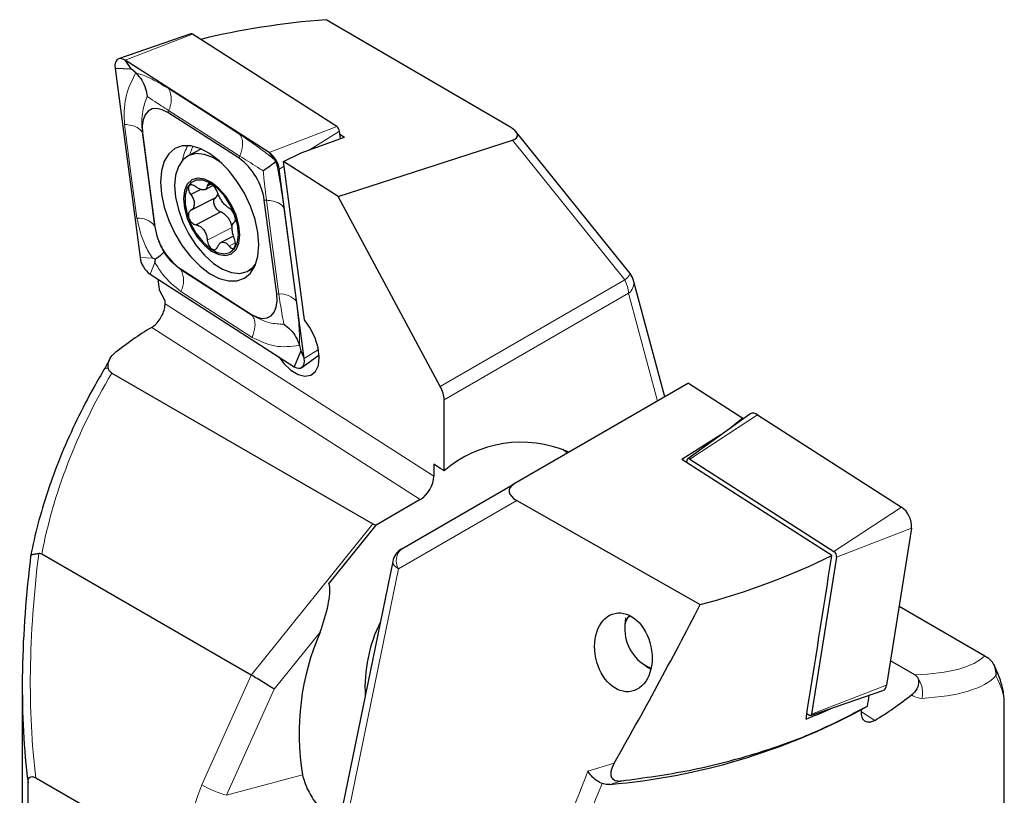
# Model space of a CAD drawing. Units: millimetres. Extents: x 14 to 275, y 11 to 160.
# Drawn here: x 224 to 275, y 51 to 91 of the extents above; entities that cross this region are included whole.
import ezdxf

# ---------------------------------------------------------------- set-up
doc = ezdxf.new("R2010")
doc.units = ezdxf.units.MM

msp = doc.modelspace()

# ---------------------------------------------------------------- linework, layer by layer
at = {"color": 7, "linetype": 'Continuous', "lineweight": 25}
for p, q in [((249.32566, 85.74867), (239.71332, 91.35173)), ((232.62531, 90.61284), (228.84195, 89.30285)), ((240.25796, 85.75839), (232.71603, 90.59385)), ((229.52191, 88.75757), (229.17866, 89.23238)), ((236.72059, 84.39693), (229.17866, 89.23238)), ((228.65149, 88.80371), (229.96113, 78.90044)), ((229.52191, 88.75757), (228.65149, 88.80371)), ((229.73566, 88.56502), (229.52191, 88.75757)), ((235.14848, 84.09841), (231.41149, 86.49436)), ((230.09356, 85.42267), (230.74248, 80.51565)), ((238.39779, 84.37688), (240.67075, 85.20663)), ((240.45224, 85.12686), (240.4, 85.52189)), ((240.42047, 85.36709), (240.67075, 85.20663)), ((255.6144, 78.06609), (249.6415, 85.49656)), ((233.17465, 84.58497), (232.47754, 84.22262)), ((233.17465, 84.58497), (232.47754, 84.22262)), ((240.3377, 82.09633), (249.45458, 85.04372)), ((237.48085, 83.92798), (238.39779, 84.37688)), ((238.5574, 73.61587), (237.24776, 83.51914)), ((238.57685, 75.64017), (237.48085, 83.92798)), ((240.3377, 82.09633), (237.48085, 83.92798)), ((233.38196, 82.46292), (233.77663, 82.66807)), ((233.38196, 82.46292), (233.77663, 82.66807)), ((233.67693, 82.7351), (233.48339, 82.6345)), ((233.90484, 82.03281), (232.60802, 81.35874)), ((233.14354, 82.46924), (232.62112, 82.19769)), ((245.68257, 72.15608), (240.3377, 82.09633)), ((237.11533, 76.9969), (236.46641, 81.90393)), ((234.18661, 81.29049), (232.89231, 80.61773)), ((234.85445, 80.02416), (234.19109, 79.67935)), ((234.85445, 80.02416), (234.19109, 79.67935)), ((230.4883, 78.02265), (238.03023, 73.18719)), ((232.06041, 78.32117), (235.7974, 75.92522)), ((235.61375, 78.18903), (235.92061, 78.34854)), ((235.61375, 78.18903), (235.92061, 78.34854)), ((257.43357, 71.60476), (255.80092, 77.69837)), ((231.27239, 76.64022), (230.95778, 77.22549)), ((231.27239, 76.47691), (231.27239, 76.64022)), ((238.30927, 74.28912), (238.37348, 74.01884)), ((238.37348, 74.01884), (238.03023, 73.18719)), ((238.37348, 74.01884), (238.5574, 73.61587)), ((238.42908, 73.14902), (239.34205, 73.80824)), ((228.48193, 72.85587), (242.15528, 64.96241)), ((258.66831, 72.31758), (249.55143, 67.05433)), ((258.66831, 72.31758), (261.52517, 70.48593)), ((245.87883, 67.73541), (245.87883, 71.45288)), ((261.88658, 70.70838), (258.64059, 68.36457)), ((262.28542, 70.67021), (269.82735, 65.83476)), ((261.52517, 70.48593), (260.9355, 70.02164)), ((261.51824, 70.44242), (261.52517, 70.48593)), ((260.3759, 69.61757), (258.33527, 68.33183)), ((245.34279, 68.08174), (245.34279, 67.45578)), ((266.18156, 63.30123), (258.33527, 68.33183)), ((258.58555, 68.17136), (258.60602, 68.29991)), ((258.74805, 68.35428), (266.28998, 63.51883)), ((243.67102, 63.65877), (249.55143, 67.05433)), ((244.63471, 66.23047), (242.32527, 64.89726)), ((249.68036, 66.18547), (259.2927, 60.72986)), ((239.853, 61.82178), (242.32527, 64.89726)), ((270.35453, 64.7301), (269.04488, 56.50616)), ((224.23083, 63.24259), (224.20407, 63.01012)), ((235.7866, 57.03984), (224.82148, 63.36987)), ((243.19132, 62.99322), (239.77268, 46.28659)), ((266.43202, 63.2212), (265.12238, 54.99726)), ((269.7036, 60.64258), (274.18453, 58.05579)), ((255.38371, 60.0458), (255.34505, 59.5986)), ((270.52409, 57.06182), (269.25046, 57.79707)), ((256.42867, 57.51387), (256.70826, 57.35162)), ((223.7959, 56.46415), (223.7959, 45.52793)), ((265.07106, 54.9239), (268.85443, 56.23389)), ((267.73362, 55.23716), (268.04823, 55.41901)), ((267.73362, 55.07385), (267.73362, 55.23716)), ((275.21011, 44.71153), (275.21011, 55.64774)), ((264.98034, 54.94289), (264.87339, 55.01146)), ((232.82295, 46.85131), (224.50278, 51.65444)), ((224.09697, 47.3156), (224.09697, 51.40736))]:
    msp.add_line(p, q, dxfattribs=at)
at = {"color": 7, "linetype": 'Continuous', "lineweight": 18}
for p, q in [((232.71603, 90.59385), (229.17866, 89.23238)), ((231.4544, 86.59831), (231.41149, 86.49436)), ((240.25796, 85.75839), (236.72059, 84.39693)), ((230.07057, 85.47305), (230.09356, 85.42267)), ((240.4, 85.52189), (238.86793, 84.5485)), ((255.33499, 77.72831), (249.45458, 85.04372)), ((235.19139, 84.20237), (235.14848, 84.09841)), ((236.97496, 84.04505), (236.72059, 84.39693)), ((237.11146, 83.81777), (237.24776, 83.51914)), ((237.51266, 83.68744), (237.24776, 83.51914)), ((236.57521, 81.89816), (236.46641, 81.90393)), ((230.71949, 80.56602), (230.74248, 80.51565)), ((234.78059, 80.47628), (233.48378, 79.8022)), ((234.94934, 79.66381), (234.62783, 79.49669)), ((230.60618, 78.86624), (229.96113, 78.90044)), ((230.74267, 78.63896), (230.4883, 78.02265)), ((232.10332, 78.26181), (232.06041, 78.32117)), ((235.73015, 78.24954), (235.85644, 78.23929)), ((245.68257, 72.15608), (255.33499, 77.72831)), ((237.22414, 76.99113), (237.11533, 76.9969)), ((255.5421, 77.03137), (245.87883, 71.45288)), ((257.05465, 71.386), (255.5421, 77.03137)), ((245.34279, 67.45578), (231.27239, 76.47691)), ((235.84031, 75.86587), (235.7974, 75.92522)), ((244.63471, 66.23047), (230.57194, 75.24672)), ((239.30645, 74.09177), (238.5574, 73.61587)), ((258.74805, 68.35428), (262.28542, 70.67021)), ((249.68036, 66.18547), (243.48801, 62.60979)), ((266.28998, 63.51883), (269.82735, 65.83476)), ((235.7866, 57.03984), (242.15528, 64.96241)), ((266.43202, 63.2212), (270.35453, 64.7301)), ((243.48801, 62.60979), (240.06937, 45.90316)), ((239.3947, 59.29758), (236.98302, 56.29748)), ((233.20456, 51.29103), (235.7866, 57.03984)), ((236.98302, 56.29748), (234.4909, 50.74886)), ((265.12238, 54.99726), (269.04488, 56.50616)), ((267.73362, 55.12005), (268.43407, 54.67097)), ((253.41114, 52.01348), (254.78144, 52.43011)), ((234.4909, 50.74886), (238.46604, 51.81368)), ((255.17888, 51.50212), (254.56602, 51.31905))]:
    msp.add_line(p, q, dxfattribs=at)
at = {"color": 7, "linetype": 'Continuous', "lineweight": 25, "flags": 128}
for points in [[(229.17866, 89.23238), (229.0628, 89.29118), (228.95243, 89.31623), (228.85279, 89.30633), (228.7686, 89.26195), (228.70384, 89.18521), (228.6616, 89.07973), (228.64387, 88.95052), (228.65149, 88.80371)], [(231.41149, 86.49436), (231.12184, 86.64135), (230.84592, 86.70396), (230.59681, 86.67921), (230.38632, 86.56828), (230.22444, 86.37642), (230.11883, 86.11273), (230.0745, 85.78971), (230.09356, 85.42267)], [(233.60445, 78.06611), (234.10703, 77.80428), (234.5903, 77.67333), (235.03568, 77.67829), (235.42606, 77.81895), (235.74644, 78.08993), (235.9845, 78.4808), (236.1311, 78.97654), (236.1806, 79.55811), (236.1311, 80.20314), (235.9845, 80.88687), (235.74644, 81.583), (235.42606, 82.26479), (235.03568, 82.90604), (234.5903, 83.4821), (234.10703, 83.97084), (233.60445, 84.35347), (233.10187, 84.61529), (232.6186, 84.74624), (232.17321, 84.74129), (231.78283, 84.60062), (231.46245, 84.32965), (231.22439, 83.93878), (231.07779, 83.44304), (231.02829, 82.86147), (231.07779, 82.21643), (231.22439, 81.53271), (231.46245, 80.83658), (231.78283, 80.15478), (232.17321, 79.51354), (232.6186, 78.93748), (233.10187, 78.44874), (233.60445, 78.06611)], [(234.24736, 83.8418), (233.80784, 84.11932), (233.34262, 84.29693), (232.90812, 84.33943), (232.52334, 84.24498), (232.20509, 84.01771), (231.96729, 83.66755), (231.82032, 83.20979), (231.7706, 82.66445), (231.82032, 82.05537), (231.96729, 81.40915), (232.20509, 80.75405), (232.52334, 80.11869), (232.90812, 79.53084), (233.34262, 79.01621), (233.80784, 78.59726), (234.28345, 78.29233), (234.74867, 78.11472), (235.18317, 78.07222), (235.56795, 78.16666), (235.88619, 78.39394), (236.01307, 78.55036)], [(234.24736, 83.8418), (233.80784, 84.11932), (233.34262, 84.29693), (232.90812, 84.33943), (232.52334, 84.24498), (232.20509, 84.01771), (231.96729, 83.66755), (231.82032, 83.20979), (231.7706, 82.66445), (231.82032, 82.05537), (231.96729, 81.40915), (232.20509, 80.75405), (232.52334, 80.11869), (232.90812, 79.53084), (233.34262, 79.01621), (233.80784, 78.59726), (234.28345, 78.29233), (234.74867, 78.11472), (235.18317, 78.07222), (235.56795, 78.16666), (235.88619, 78.39394), (236.01307, 78.55036)], [(235.18331, 80.08818), (235.13315, 80.58528), (234.98609, 81.11282), (234.75215, 81.63485), (234.44727, 82.1158), (234.09223, 82.5229), (233.71122, 82.82839), (233.33022, 83.01145), (232.97518, 83.05962), (232.6703, 82.96961), (232.43636, 82.74756), (232.2893, 82.40859), (232.23914, 81.97581), (232.2893, 81.47871), (232.43636, 80.95117), (232.6703, 80.42914), (232.97518, 79.94818), (233.33022, 79.54109), (233.71122, 79.23561), (234.09223, 79.05254), (234.44727, 79.00437), (234.75215, 79.09438), (234.98609, 79.31643), (235.13315, 79.6554), (235.18331, 80.08818)], [(235.18331, 80.08818), (235.13315, 80.58528), (234.98609, 81.11282), (234.75215, 81.63485), (234.44727, 82.1158), (234.09223, 82.5229), (233.71122, 82.82839), (233.33022, 83.01145), (232.97518, 83.05962), (232.6703, 82.96961), (232.43636, 82.74756), (232.2893, 82.40859), (232.23914, 81.97581), (232.2893, 81.47871), (232.43636, 80.95117), (232.6703, 80.42914), (232.97518, 79.94818), (233.33022, 79.54109), (233.71122, 79.23561), (234.09223, 79.05254), (234.44727, 79.00437), (234.75215, 79.09438), (234.98609, 79.31643), (235.13315, 79.6554), (235.18331, 80.08818)], [(235.1164, 80.13108), (235.06429, 80.62712), (234.91183, 81.15318), (234.67033, 81.67026), (234.3577, 82.14), (233.99711, 82.52757), (233.61533, 82.80421), (233.24066, 82.94942), (232.90089, 82.95242), (232.62121, 82.813), (232.42238, 82.54148), (232.31914, 82.15801), (232.31914, 81.69103), (232.42238, 81.17517), (232.62121, 80.6487), (232.90089, 80.15065), (233.24066, 79.71797), (233.61533, 79.38274), (233.99711, 79.16983), (234.3577, 79.09503), (234.67033, 79.16388), (234.91183, 79.37128), (235.06429, 79.70186), (235.1164, 80.13108)], [(235.1164, 80.13108), (235.06429, 80.62712), (234.91183, 81.15318), (234.67033, 81.67026), (234.3577, 82.14), (233.99711, 82.52757), (233.61533, 82.80421), (233.24066, 82.94942), (232.90089, 82.95242), (232.62121, 82.813), (232.42238, 82.54148), (232.31914, 82.15801), (232.31914, 81.69103), (232.42238, 81.17517), (232.62121, 80.6487), (232.90089, 80.15065), (233.24066, 79.71797), (233.61533, 79.38274), (233.99711, 79.16983), (234.3577, 79.09503), (234.67033, 79.16388), (234.91183, 79.37128), (235.06429, 79.70186), (235.1164, 80.13108)], [(234.18661, 81.29049), (234.09441, 81.33001), (234.00216, 81.40833), (233.92047, 81.51643), (233.85877, 81.64185), (233.82417, 81.77015), (233.82064, 81.88652), (233.84861, 81.97758), (233.90484, 82.03281)], [(234.18661, 81.29049), (234.09441, 81.33001), (234.00216, 81.40833), (233.92047, 81.51643), (233.85877, 81.64185), (233.82417, 81.77015), (233.82064, 81.88652), (233.84861, 81.97758), (233.90484, 82.03281)], [(235.7974, 75.92522), (236.08706, 75.77822), (236.36298, 75.71561), (236.61209, 75.74036), (236.82257, 75.8513), (236.98446, 76.04316), (237.09007, 76.30685), (237.13439, 76.62987), (237.11533, 76.9969)], [(237.22616, 73.70272), (237.49419, 73.34816), (237.85776, 73.00003), (238.23321, 72.7721), (238.59096, 72.68233), (238.90282, 72.73779), (239.14425, 72.93411), (239.29622, 73.25582), (239.34675, 73.67759), (239.29188, 74.16619), (239.13591, 74.68314), (238.89114, 75.18772), (238.57685, 75.64017), (238.57685, 75.64017)], [(238.03023, 73.18719), (238.14609, 73.12839), (238.25646, 73.10335), (238.35611, 73.11325), (238.4403, 73.15762), (238.50505, 73.23437), (238.5473, 73.33984), (238.56503, 73.46905), (238.5574, 73.61587)], [(252.093, 68.87375), (252.12209, 68.85335), (252.35658, 68.67376)], [(258.60602, 68.29991), (258.61252, 68.32537), (258.62315, 68.34637), (258.63757, 68.36225), (258.65535, 68.37255), (258.67594, 68.37694), (258.69873, 68.3753), (258.72301, 68.36767), (258.74805, 68.35428)], [(265.12238, 54.99726), (265.11587, 54.9718), (265.10525, 54.95081), (265.09083, 54.93492), (265.07305, 54.92463), (265.05246, 54.92024), (265.02967, 54.92188), (265.00539, 54.92951), (264.98034, 54.94289)]]:
    msp.add_lwpolyline(points, dxfattribs=at)
at = {"color": 7, "linetype": 'Continuous', "lineweight": 18, "flags": 128}
for points in [[(231.4544, 87.74147), (233.54711, 86.39974), (235.19139, 85.34552)], [(235.19139, 84.20237), (233.09867, 85.5441), (231.4544, 86.59831)], [(229.79694, 80.959), (229.43354, 83.70693), (229.14802, 85.86603)], [(230.07057, 85.47305), (230.43397, 82.72511), (230.71949, 80.56602)], [(232.73541, 84.72638), (232.7053, 84.67325), (232.54255, 84.25641)], [(237.22414, 76.99113), (236.86074, 79.73907), (236.57521, 81.89816)], [(237.49777, 81.50518), (237.86116, 78.75725), (238.14669, 76.59815)], [(232.10332, 78.26181), (234.19603, 76.92009), (235.84031, 75.86587)], [(235.84031, 74.72271), (233.74759, 76.06444), (232.10332, 77.11866)], [(243.48801, 62.60979), (243.36318, 62.69294), (243.2694, 62.77993), (243.21027, 62.86741), (243.18806, 62.95202), (243.19132, 62.99322)]]:
    msp.add_lwpolyline(points, dxfattribs=at)
at = {"color": 7, "linetype": 'Continuous', "lineweight": 25}
for centre, radius, start, end in [((232.65201, 90.5142), 0.10219, 51.210312, 105.149282), ((240.05101, 85.4732), 0.35237, 7.941805, 54.032959), ((233.22818, 81.45215), 3.26959, 7.942266, 54.032917), ((235.95247, 83.33843), 1.30784, 7.942248, 54.032903), ((233.7401, 82.29485), 0.30952, 302.156298, 352.306746), ((233.71804, 80.3249), 1.07328, 8.108383, 64.114388), ((233.98071, 80.96742), 3.26959, 187.942222, 234.03293), ((231.25642, 79.08115), 1.30783, 187.942106, 234.033036), ((254.83499, 77.43957), 1, 14.998864, 38.79368), ((241.2318, 57.83505), 20.41565, 121.476006, 128.058227), ((262.05779, 70.39458), 0.35747, 50.448418, 118.617555), ((249.91792, 63.04136), 6.1926, 66.545667, 130.711074), ((269.10963, 64.81412), 1.24773, 356.138719, 54.884701), ((244.17102, 62.79275), 1, 120.003672, 168.435342), ((266.09661, 63.24384), 0.33618, 356.138785, 54.88471), ((249.55577, 56.37699), 7.81755, 153.734226, 183.136464), ((256.05204, 59.59593), 0.71239, 128.241981, 184.116217), ((251.60016, 53.98348), 13.31213, 156.472297, 189.380698), ((257.57791, 59.46337), 2.23791, 177.914796, 247.41848), ((268.73678, 56.51893), 0.30837, 292.427509, 357.627272), ((257.77422, 72.08263), 20.41565, 301.476006, 308.058227), ((251.65839, 85.17598), 33.98156, 274.908513, 298.23295)]:
    msp.add_arc(centre, radius, start, end, dxfattribs=at)
at = {"color": 7, "linetype": 'Continuous', "lineweight": 18}
for centre, radius, start, end in [((230.37026, 87.16989), 1.22558, 332.200917, 27.799083), ((234.2815, 83.66327), 2.11989, 148.854629, 170.855983), ((229.89013, 79.89839), 1.06469, 38.833605, 95.021154), ((231.01918, 77.69024), 1.22559, 332.20094, 27.79906), ((254.92274, 78.35377), 0.7491, 303.389557, 337.416293), ((254.10013, 76.98211), 1.44281, 1.956548, 31.143708), ((255.12765, 77.57591), 0.68433, 307.274934, 10.308611), ((237.31732, 75.93053), 1.06469, 38.833594, 95.021246), ((228.23962, 72.90741), 0.2091, 75.000817, 137.352492), ((244.19923, 63.02616), 0.82414, 129.860793, 210.346007), ((269.82098, 56.14013), 1.11394, 343.459831, 36.856898), ((236.0156, 56.16337), 5.62508, 240.017663, 254.272968)]:
    msp.add_arc(centre, radius, start, end, dxfattribs=at)
at = {"color": 7, "linetype": 'Continuous', "lineweight": 25}
for centre, major_axis, ratio, start_param, end_param in [((247.80804, 78.08319), (26.45814, -2.91418), 0.49476184, 1.93569154, 2.21164158), ((248.2904, 85.58124), (1.42888, -0.3204), 0.35642462, 5.73998471, 7.126731), ((234.04772, 176.143), (-332.03757, 2513.50204), 0.00632256, 1.60910985, 1.60932572), ((245.20878, 71.88247), (-0.46246, 0.88738), 0.54640884, 3.9506485, 4.73604666), ((234.04772, 65.79723), (149.52474, -96.14442), 0.04522245, 1.52069221, 1.5242864), ((244.63471, 67.04701), (0.50133, 0.86605), 0.57738059, 3.92828107, 5.49907739), ((250.71561, 66.57183), (1.43193, -0.14096), 0.46641254, 2.56452174, 3.95126803), ((243.56949, 65.77882), (1.55845, 0.66306), 0.40251243, 3.43563146, 3.63698938), ((248.7959, 76.25422), (16.64576, 38.71017), 0.4818521, 2.11735279, 2.45475421), ((251.19797, 76.12622), (26.43919, 2.80176), 0.6265305, 4.95654734, 5.24710062), ((206.05069, -193.47976), (331.87503, 2087.85375), 0.00909344, 4.83300288, 4.8371345), ((256.54102, 108.03332), (29.63096, 83.25513), 0.24014544, 4.06956892, 4.19587083), ((236.27592, 56.70568), (0.85969, -0.52663), 0.03595679, 0.62735484, 2.19815117), ((264.95829, 158.29871), (331.87503, 2087.85375), 0.00909344, 4.66453918, 4.66481109), ((250.21011, 75.43781), (24.86041, -20.24497), 0.13031141, 0.10572286, 0.11213438), ((249.70694, 67.22223), (26.20055, -0.3472), 0.57715249, 5.33533012, 5.3964385)]:
    msp.add_ellipse(centre, major_axis=major_axis, ratio=ratio, start_param=start_param, end_param=end_param, dxfattribs=at)
at = {"color": 7, "linetype": 'Continuous', "lineweight": 18}
for centre, major_axis, ratio, start_param, end_param in [((248.44235, 67.37455), (20.23049, 18.50229), 0.69787476, 1.9848536, 2.39553289), ((248.21667, 76.38819), (15.89737, 38.31418), 0.46927296, 2.1019941, 2.44936472), ((250.56367, 66.96634), (23.92941, -8.4256), 0.21831219, 5.77124035, 6.18191964), ((250.21011, 66.05509), (24.92243, -8.48187), 0.23200257, 5.76519768, 6.17428665), ((250.21011, 75.43781), (24.86041, -20.24497), 0.13031141, 0.11213438, 0.29341566), ((249.5271, 108.35024), (15.6198, 83.44077), 0.21837608, 3.81396454, 4.012813), ((236.7401, 49.25001), (1.4622, 5.10075), 0.75978058, 1.38355786, 2.26267143), ((250.21011, 108.5332), (16.2465, 83.88381), 0.22651986, 3.81269431, 4.00727691)]:
    msp.add_ellipse(centre, major_axis=major_axis, ratio=ratio, start_param=start_param, end_param=end_param, dxfattribs=at)
at = {"color": 7, "linetype": 'Continuous', "lineweight": 25}
msp.add_ellipse((255.26677, 58.23392), major_axis=(-0.43653, 2.04091), ratio=0.70725941, dxfattribs=at)
at = {"color": 7, "linetype": 'Continuous', "lineweight": 18}
for points, knots in [([(229.14802, 85.86603), (229.13318, 86.33969), (229.10261, 87.31551), (229.52058, 88.14049), (229.73566, 88.56502)], [0, 0, 0, 0, 0.485406778, 1, 1, 1, 1]), ([(229.73566, 88.56502), (229.96228, 88.49966), (230.40267, 88.37266), (231.11071, 87.94773), (231.4544, 87.74147)], [0, 0, 0, 0, 0.51459323, 1, 1, 1, 1]), ([(230.32711, 87.33136), (230.23942, 87.07834), (230.03273, 86.48198), (230.05674, 85.84168), (230.07057, 85.47305)], [0, 0, 0, 0, 0.42427577, 1, 1, 1, 1]), ([(231.4544, 86.59831), (231.19742, 86.76923), (230.75108, 87.06611), (230.45341, 87.25235), (230.32711, 87.33136)], [0, 0, 0, 0, 0.57572433, 1, 1, 1, 1]), ([(229.14802, 85.86603), (229.27094, 85.85377), (229.52105, 85.82882), (229.88331, 85.70579), (230.00002, 85.56073), (230.07057, 85.47305)], [0, 0, 0, 0, 0.27653121, 0.56266801, 1, 1, 1, 1]), ([(235.19139, 85.34552), (235.57174, 85.0882), (236.14498, 84.70039), (236.766, 84.21004), (236.97496, 84.04505)], [0, 0, 0, 0, 0.663521781, 1, 1, 1, 1]), ([(235.19139, 85.34552), (235.23379, 85.26779), (235.32007, 85.10962), (235.35314, 84.71891), (235.25233, 84.39697), (235.19139, 84.20237)], [0, 0, 0, 0, 0.276530595, 0.562668243, 1, 1, 1, 1]), ([(236.4133, 83.43455), (236.31038, 83.49989), (235.87596, 83.77566), (235.48768, 84.01768), (235.19139, 84.20237)], [0, 0, 0, 0, 0.23691654, 1, 1, 1, 1]), ([(237.11146, 83.81777), (237.16288, 83.5492), (237.31571, 82.75101), (237.42515, 82.0021), (237.49777, 81.50518)], [0, 0, 0, 0, 0.33647835, 1, 1, 1, 1]), ([(236.57521, 81.89816), (236.53259, 82.27781), (236.47672, 82.77534), (236.42545, 83.30829), (236.4133, 83.43455)], [0, 0, 0, 0, 0.76308356, 1, 1, 1, 1]), ([(236.57521, 81.89816), (236.69814, 81.8859), (236.94825, 81.86096), (237.3105, 81.73793), (237.42721, 81.59287), (237.49777, 81.50518)], [0, 0, 0, 0, 0.276530027, 0.562668045, 1, 1, 1, 1]), ([(230.60618, 78.86624), (230.47117, 79.09137), (230.06992, 79.76043), (229.90582, 80.48093), (229.79694, 80.959)], [0, 0, 0, 0, 0.33647818, 1, 1, 1, 1]), ([(230.71949, 80.56602), (230.80064, 80.20639), (230.90697, 79.7351), (231.14363, 79.29851), (231.1997, 79.19508)], [0, 0, 0, 0, 0.76308308, 1, 1, 1, 1]), ([(231.1997, 79.19508), (231.2587, 79.10691), (231.50773, 78.73478), (231.84554, 78.46652), (232.10332, 78.26181)], [0, 0, 0, 0, 0.23691614, 1, 1, 1, 1]), ([(232.10332, 77.11866), (231.75923, 77.39483), (231.24066, 77.81105), (230.86805, 78.43052), (230.74267, 78.63896)], [0, 0, 0, 0, 0.66352156, 1, 1, 1, 1]), ([(237.49004, 75.40439), (237.45519, 75.59371), (237.37303, 76.03992), (237.27854, 76.64359), (237.22414, 76.99113)], [0, 0, 0, 0, 0.42427564, 1, 1, 1, 1]), ([(238.14669, 76.59815), (238.19949, 76.14422), (238.30828, 75.20906), (238.30894, 74.60168), (238.30927, 74.28912)], [0, 0, 0, 0, 0.48540697, 1, 1, 1, 1]), ([(235.84031, 75.86587), (236.13786, 75.71604), (236.65468, 75.45579), (237.2412, 75.4197), (237.49004, 75.40439)], [0, 0, 0, 0, 0.57572449, 1, 1, 1, 1]), ([(235.84031, 75.86587), (235.88271, 75.78813), (235.96899, 75.62997), (236.00206, 75.23926), (235.90125, 74.91732), (235.84031, 74.72271)], [0, 0, 0, 0, 0.276530475, 0.562668481, 1, 1, 1, 1]), ([(238.30927, 74.28912), (237.86723, 74.2425), (237.00822, 74.15191), (236.22196, 74.53618), (235.84031, 74.72271)], [0, 0, 0, 0, 0.514593377, 1, 1, 1, 1]), ([(270.88883, 55.82301), (270.72173, 55.84124), (270.53031, 55.86214), (270.37893, 55.99125), (270.35969, 56.00766)], [0, 0, 0, 0, 0.87289552, 1, 1, 1, 1])]:
    msp.add_open_spline(points, degree=3, knots=knots, dxfattribs=at)
at = {"color": 7, "linetype": 'Continuous', "lineweight": 25}
for points, knots in [([(229.73566, 88.56502), (229.8489, 88.44314), (230.07496, 88.19982), (230.25962, 87.76228), (230.31609, 87.47043), (230.32685, 87.33466), (230.32711, 87.33136)], [0, 0, 0, 0, 0.34734927, 0.69339047, 0.99254484, 1, 1, 1, 1]), ([(236.97496, 84.04505), (236.97721, 84.04262), (237.00023, 84.01775), (237.03512, 83.97785), (237.05582, 83.94346), (237.0639, 83.93005)], [0, 0, 0, 0, 0.06207353, 0.63418975, 1, 1, 1, 1]), ([(237.0639, 83.93005), (237.05987, 83.92546), (237.02455, 83.88519), (236.93378, 83.80665), (236.72306, 83.64644), (236.55457, 83.52878), (236.4161, 83.43641), (236.4133, 83.43455)], [0, 0, 0, 0, 0.048190411, 0.422768679, 0.566120546, 0.991241114, 1, 1, 1, 1]), ([(237.0639, 83.93005), (237.07023, 83.91947), (237.08646, 83.89236), (237.10162, 83.84892), (237.11058, 83.82055), (237.11146, 83.81777)], [0, 0, 0, 0, 0.36581064, 0.9379244, 1, 1, 1, 1]), ([(232.87631, 82.60976), (232.84055, 82.63397), (232.76891, 82.68245), (232.66437, 82.70944), (232.5769, 82.69689), (232.51557, 82.644), (232.48676, 82.55795), (232.49329, 82.44822), (232.53478, 82.32708), (232.58587, 82.24276), (232.61778, 82.20196), (232.62112, 82.19769)], [0, 0, 0, 0, 0.124366293, 0.249144157, 0.372881033, 0.495437487, 0.617338518, 0.739246372, 0.861811354, 0.985539118, 1, 1, 1, 1]), ([(232.87631, 82.60976), (232.84055, 82.63397), (232.76891, 82.68245), (232.66437, 82.70944), (232.5769, 82.69689), (232.51557, 82.644), (232.48676, 82.55795), (232.49329, 82.44822), (232.53478, 82.32708), (232.58587, 82.24276), (232.61778, 82.20196), (232.62112, 82.19769)], [0, 0, 0, 0, 0.124366293, 0.249144157, 0.372881033, 0.495437487, 0.617338518, 0.739246372, 0.861811354, 0.985539118, 1, 1, 1, 1]), ([(233.48339, 82.6345), (233.47316, 82.58964), (233.45268, 82.49982), (233.34949, 82.43752), (233.20335, 82.43878), (233.03659, 82.49823), (232.92667, 82.57472), (232.87631, 82.60976)], [0, 0, 0, 0, 0.209365549, 0.419262501, 0.624953067, 0.828170565, 1, 1, 1, 1]), ([(233.48339, 82.6345), (233.47316, 82.58964), (233.45268, 82.49982), (233.34949, 82.43752), (233.20335, 82.43878), (233.03659, 82.49823), (232.92667, 82.57472), (232.87631, 82.60976)], [0, 0, 0, 0, 0.209365549, 0.419262501, 0.624953067, 0.828170565, 1, 1, 1, 1]), ([(234.02036, 82.30425), (234.00524, 82.34357), (233.9748, 82.42273), (233.89824, 82.5436), (233.80821, 82.64804), (233.71283, 82.72453), (233.62329, 82.76473), (233.54909, 82.76487), (233.49876, 82.72517), (233.48394, 82.67215), (233.48345, 82.6383), (233.48339, 82.6345)], [0, 0, 0, 0, 0.12319016, 0.24798014, 0.37172775, 0.49429106, 0.61619259, 0.73809608, 0.8606498, 0.98436318, 1, 1, 1, 1]), ([(234.02036, 82.30425), (234.00524, 82.34357), (233.9748, 82.42273), (233.89824, 82.5436), (233.80821, 82.64804), (233.71283, 82.72453), (233.62329, 82.76473), (233.54909, 82.76487), (233.49876, 82.72517), (233.48394, 82.67215), (233.48345, 82.6383), (233.48339, 82.6345)], [0, 0, 0, 0, 0.12319016, 0.24798014, 0.37172775, 0.49429106, 0.61619259, 0.73809608, 0.8606498, 0.98436318, 1, 1, 1, 1]), ([(232.62112, 82.19769), (232.66396, 82.1296), (232.74978, 81.9932), (232.80662, 81.77732), (232.79591, 81.58473), (232.72541, 81.4374), (232.64492, 81.38346), (232.60802, 81.35874)], [0, 0, 0, 0, 0.2092382, 0.41913842, 0.624832, 0.82804955, 1, 1, 1, 1]), ([(232.62112, 82.19769), (232.66396, 82.1296), (232.74978, 81.9932), (232.80662, 81.77732), (232.79591, 81.58473), (232.72541, 81.4374), (232.64492, 81.38346), (232.60802, 81.35874)], [0, 0, 0, 0, 0.2092382, 0.41913842, 0.624832, 0.82804955, 1, 1, 1, 1]), ([(234.61686, 81.49134), (234.57245, 81.51913), (234.48351, 81.57479), (234.33653, 81.73517), (234.19867, 81.92772), (234.0867, 82.12626), (234.0412, 82.24832), (234.02036, 82.30425)], [0, 0, 0, 0, 0.20936588, 0.41926238, 0.62495293, 0.82817091, 1, 1, 1, 1]), ([(234.61686, 81.49134), (234.57245, 81.51913), (234.48351, 81.57479), (234.33653, 81.73517), (234.19867, 81.92772), (234.0867, 82.12626), (234.0412, 82.24832), (234.02036, 82.30425)], [0, 0, 0, 0, 0.20936588, 0.41926238, 0.62495293, 0.82817091, 1, 1, 1, 1]), ([(234.89612, 80.74771), (234.91137, 80.7605), (234.94194, 80.78612), (234.95811, 80.8743), (234.94835, 80.98734), (234.91208, 81.11523), (234.85411, 81.24249), (234.78091, 81.35581), (234.7009, 81.44295), (234.64593, 81.47985), (234.61964, 81.49025), (234.61686, 81.49134)], [0, 0, 0, 0, 0.12421906, 0.24899912, 0.37273781, 0.49529441, 0.61719606, 0.73910276, 0.86166705, 0.98539292, 1, 1, 1, 1]), ([(234.89612, 80.74771), (234.91137, 80.7605), (234.94194, 80.78612), (234.95811, 80.8743), (234.94835, 80.98734), (234.91208, 81.11523), (234.85411, 81.24249), (234.78091, 81.35581), (234.7009, 81.44295), (234.64593, 81.47985), (234.61964, 81.49025), (234.61686, 81.49134)], [0, 0, 0, 0, 0.12421906, 0.24899912, 0.37273781, 0.49529441, 0.61719606, 0.73910276, 0.86166705, 0.98539292, 1, 1, 1, 1]), ([(232.60802, 81.35874), (232.58237, 81.34055), (232.53096, 81.30409), (232.49199, 81.20406), (232.48747, 81.08361), (232.51923, 80.95337), (232.58245, 80.82884), (232.67028, 80.72312), (232.77343, 80.64801), (232.84973, 80.62219), (232.88825, 80.61816), (232.89231, 80.61773)], [0, 0, 0, 0, 0.12422033, 0.24899985, 0.37273811, 0.49529509, 0.61719543, 0.73910258, 0.86166673, 0.98539312, 1, 1, 1, 1]), ([(232.60802, 81.35874), (232.58237, 81.34055), (232.53096, 81.30409), (232.49199, 81.20406), (232.48747, 81.08361), (232.51923, 80.95337), (232.58245, 80.82884), (232.67028, 80.72312), (232.77343, 80.64801), (232.84973, 80.62219), (232.88825, 80.61816), (232.89231, 80.61773)], [0, 0, 0, 0, 0.12422033, 0.24899985, 0.37273811, 0.49529509, 0.61719543, 0.73910258, 0.86166673, 0.98539312, 1, 1, 1, 1]), ([(232.89231, 80.61773), (232.95409, 80.59896), (233.07779, 80.56138), (233.25083, 80.41454), (233.38373, 80.21941), (233.46424, 80.00452), (233.47764, 79.86577), (233.48378, 79.8022)], [0, 0, 0, 0, 0.2093656, 0.41926179, 0.62495233, 0.82817075, 1, 1, 1, 1]), ([(232.89231, 80.61773), (232.95409, 80.59896), (233.07779, 80.56138), (233.25083, 80.41454), (233.38373, 80.21941), (233.46424, 80.00452), (233.47764, 79.86577), (233.48378, 79.8022)], [0, 0, 0, 0, 0.2093656, 0.41926179, 0.62495233, 0.82817075, 1, 1, 1, 1]), ([(234.88806, 79.91138), (234.86257, 79.98849), (234.81151, 80.14295), (234.78073, 80.37238), (234.7865, 80.56241), (234.82555, 80.69338), (234.87394, 80.73064), (234.89612, 80.74771)], [0, 0, 0, 0, 0.20923716, 0.41913771, 0.62483125, 0.82804917, 1, 1, 1, 1]), ([(234.88806, 79.91138), (234.86257, 79.98849), (234.81151, 80.14295), (234.78073, 80.37238), (234.7865, 80.56241), (234.82555, 80.69338), (234.87394, 80.73064), (234.89612, 80.74771)], [0, 0, 0, 0, 0.20923716, 0.41913771, 0.62483125, 0.82804917, 1, 1, 1, 1]), ([(234.62783, 79.49669), (234.65318, 79.46708), (234.70396, 79.40775), (234.78571, 79.36892), (234.85891, 79.37404), (234.91574, 79.4246), (234.94981, 79.51338), (234.95792, 79.63072), (234.93958, 79.76389), (234.90982, 79.8593), (234.89012, 79.90645), (234.88806, 79.91138)], [0, 0, 0, 0, 0.12436447, 0.2491435, 0.37288134, 0.49543632, 0.61733771, 0.73924555, 0.86181061, 0.9855383, 1, 1, 1, 1]), ([(234.62783, 79.49669), (234.65318, 79.46708), (234.70396, 79.40775), (234.78571, 79.36892), (234.85891, 79.37404), (234.91574, 79.4246), (234.94981, 79.51338), (234.95792, 79.63072), (234.93958, 79.76389), (234.90982, 79.8593), (234.89012, 79.90645), (234.88806, 79.91138)], [0, 0, 0, 0, 0.12436447, 0.2491435, 0.37288134, 0.49543632, 0.61733771, 0.73924555, 0.86181061, 0.9855383, 1, 1, 1, 1]), ([(233.48378, 79.8022), (233.48858, 79.75752), (233.49825, 79.66757), (233.55202, 79.53485), (233.62769, 79.42295), (233.71849, 79.34407), (233.81319, 79.30656), (233.90194, 79.31397), (233.97535, 79.36567), (234.01153, 79.4298), (234.02435, 79.47006), (234.02579, 79.47457)], [0, 0, 0, 0, 0.12319002, 0.24797925, 0.37172709, 0.49429036, 0.61619186, 0.73809526, 0.86064903, 0.98436289, 1, 1, 1, 1]), ([(233.48378, 79.8022), (233.48858, 79.75752), (233.49825, 79.66757), (233.55202, 79.53485), (233.62769, 79.42295), (233.71849, 79.34407), (233.81319, 79.30656), (233.90194, 79.31397), (233.97535, 79.36567), (234.01153, 79.4298), (234.02435, 79.47006), (234.02579, 79.47457)], [0, 0, 0, 0, 0.12319002, 0.24797925, 0.37172709, 0.49429036, 0.61619186, 0.73809526, 0.86064903, 0.98436289, 1, 1, 1, 1]), ([(234.02579, 79.47457), (234.05338, 79.52845), (234.10863, 79.63635), (234.23787, 79.71219), (234.37905, 79.70835), (234.51435, 79.63255), (234.59217, 79.53938), (234.62783, 79.49669)], [0, 0, 0, 0, 0.20936461, 0.41926158, 0.62495232, 0.82817005, 1, 1, 1, 1]), ([(234.02579, 79.47457), (234.05338, 79.52845), (234.10863, 79.63635), (234.23787, 79.71219), (234.37905, 79.70835), (234.51435, 79.63255), (234.59217, 79.53938), (234.62783, 79.49669)], [0, 0, 0, 0, 0.20936461, 0.41926158, 0.62495232, 0.82817005, 1, 1, 1, 1]), ([(231.1997, 79.19508), (231.19969, 79.19466), (231.19917, 79.17401), (231.1626, 79.12491), (231.02774, 79.00413), (230.90479, 78.90887), (230.79074, 78.82768), (230.77774, 78.81842)], [0, 0, 0, 0, 0.008758944, 0.433879527, 0.577231677, 0.951809641, 1, 1, 1, 1]), ([(230.77774, 78.81842), (230.7569, 78.82146), (230.70347, 78.82923), (230.64568, 78.85051), (230.6097, 78.86484), (230.60618, 78.86624)], [0, 0, 0, 0, 0.3658114, 0.93792426, 1, 1, 1, 1]), ([(230.74267, 78.63896), (230.74307, 78.64277), (230.74707, 78.68169), (230.75481, 78.74375), (230.77131, 78.79747), (230.77774, 78.81842)], [0, 0, 0, 0, 0.06207377, 0.63419092, 1, 1, 1, 1]), ([(230.57194, 75.24672), (230.64951, 75.30304), (230.80465, 75.4157), (231.01508, 75.68073), (231.17513, 75.9808), (231.26029, 76.25873), (231.26896, 76.41505), (231.27239, 76.47691)], [0, 0, 0, 0, 0.21521278, 0.43044654, 0.64519431, 0.859576, 1, 1, 1, 1]), ([(237.49004, 75.40439), (237.49293, 75.40245), (237.61156, 75.32275), (237.84912, 75.12504), (238.15284, 74.74937), (238.25706, 74.44273), (238.30927, 74.28912)], [0, 0, 0, 0, 0.00745539, 0.30660882, 0.65265094, 1, 1, 1, 1]), ([(228.29373, 73.10939), (228.29164, 73.23884), (228.28741, 73.50046), (228.4757, 73.76962), (228.62634, 73.89358), (228.64633, 73.91002)], [0, 0, 0, 0, 0.45930357, 0.92828009, 1, 1, 1, 1]), ([(228.35777, 73.56191), (228.28454, 73.40898), (228.19779, 73.22782), (228.10016, 73.07715), (228.08494, 73.05367)], [0, 0, 0, 0, 0.84416395, 1, 1, 1, 1]), ([(228.0859, 73.04921), (227.90859, 72.74634), (227.39843, 71.87491), (226.64015, 70.41146), (225.85337, 68.66054), (225.18969, 66.90364), (224.66424, 65.18569), (224.3685, 63.96729), (224.24767, 63.33572), (224.23108, 63.24904)], [0, 0, 0, 0, 0.0962641, 0.27698399, 0.45644387, 0.63430226, 0.81029325, 0.97396501, 1, 1, 1, 1]), ([(228.48193, 72.85587), (228.43935, 72.8868), (228.33742, 72.96084), (228.30981, 73.05473), (228.29373, 73.10939)], [0, 0, 0, 0, 0.417757642, 1, 1, 1, 1]), ([(224.23839, 63.24166), (224.24457, 63.2664), (224.25854, 63.32233), (224.40532, 63.38488), (224.57601, 63.40276), (224.66139, 63.41171)], [0, 0, 0, 0, 0.283845622, 0.641808116, 1, 1, 1, 1]), ([(224.82148, 63.36987), (224.78488, 63.38742), (224.73369, 63.41195), (224.67742, 63.41176), (224.66139, 63.41171)], [0, 0, 0, 0, 0.71514817, 1, 1, 1, 1]), ([(239.3947, 59.29758), (239.55261, 59.76804), (239.7733, 60.42554), (239.89375, 61.22871), (239.91182, 61.60634), (239.86718, 61.76985), (239.853, 61.82178)], [0, 0, 0, 0, 0.56396036, 0.78815888, 0.93271247, 1, 1, 1, 1]), ([(274.18453, 58.05579), (274.22114, 58.03402), (274.27232, 58.00359), (274.3286, 57.96534), (274.34463, 57.95445)], [0, 0, 0, 0, 0.71514817, 1, 1, 1, 1]), ([(274.77105, 56.99505), (274.77157, 56.99978), (274.77458, 57.02708), (274.78425, 57.16891), (274.75121, 57.42056), (274.60268, 57.73524), (274.43066, 57.88136), (274.34463, 57.95445)], [0, 0, 0, 0, 0.01293396, 0.07466147, 0.38626723, 0.69303532, 1, 1, 1, 1]), ([(275.20568, 55.71864), (275.19482, 55.87051), (275.16939, 56.22638), (275.00107, 56.80991), (274.81442, 57.27438), (274.68551, 57.54512), (274.67799, 57.56091)], [0, 0, 0, 0, 0.24468667, 0.57339635, 0.97511088, 1, 1, 1, 1]), ([(270.71228, 56.8083), (270.71438, 56.67885), (270.7186, 56.41723), (270.53031, 56.14807), (270.37967, 56.02411), (270.35969, 56.00766)], [0, 0, 0, 0, 0.45930357, 0.92828009, 1, 1, 1, 1]), ([(270.52409, 57.06182), (270.56667, 57.03088), (270.6686, 56.95684), (270.69621, 56.86296), (270.71228, 56.8083)], [0, 0, 0, 0, 0.417757642, 1, 1, 1, 1]), ([(255.17888, 51.50212), (256.36501, 51.66611), (258.76185, 51.99749), (262.12844, 52.87062), (265.29843, 53.98681), (267.12533, 54.93833), (268.04823, 55.41901)], [0, 0, 0, 0, 0.24785746, 0.50085003, 0.74784276, 1, 1, 1, 1]), ([(268.43407, 54.67097), (268.35651, 54.63269), (268.20136, 54.55614), (267.99094, 54.57323), (267.83089, 54.68834), (267.74573, 54.8694), (267.73706, 55.01588), (267.73362, 55.07385)], [0, 0, 0, 0, 0.21521278, 0.43044654, 0.64519431, 0.859576, 1, 1, 1, 1]), ([(254.78144, 52.43011), (254.70831, 52.28361), (254.60527, 52.07719), (254.59538, 51.80736), (254.65174, 51.65434), (254.76996, 51.55217), (254.927, 51.49757), (255.07164, 51.49152), (255.16094, 51.50035), (255.17888, 51.50212)], [0, 0, 0, 0, 0.3521675, 0.49617876, 0.64150861, 0.74106511, 0.84070392, 0.96800193, 1, 1, 1, 1]), ([(224.09697, 51.40736), (224.09961, 51.46004), (224.10491, 51.56586), (224.15849, 51.67729), (224.24464, 51.72732), (224.35989, 51.72587), (224.44965, 51.681), (224.50278, 51.65444)], [0, 0, 0, 0, 0.21318793, 0.42820023, 0.59413519, 0.75977197, 1, 1, 1, 1]), ([(238.46604, 51.81368), (238.53845, 51.57407), (238.68621, 51.08509), (239.10901, 50.38661), (239.4768, 49.95129), (239.64308, 49.75448)], [0, 0, 0, 0, 0.34489261, 0.703831709, 1, 1, 1, 1]), ([(254.15071, 51.36391), (254.05071, 51.41368), (253.8509, 51.51311), (253.59854, 51.74818), (253.46552, 51.92453), (253.41295, 52.01053), (253.41114, 52.01348)], [0, 0, 0, 0, 0.34631927, 0.69193469, 0.98941516, 1, 1, 1, 1]), ([(254.56602, 51.31905), (254.47491, 51.31413), (254.32916, 51.30625), (254.19937, 51.34819), (254.15071, 51.36391)], [0, 0, 0, 0, 0.62508585, 1, 1, 1, 1])]:
    msp.add_open_spline(points, degree=3, knots=knots, dxfattribs=at)

doc.saveas('drawing.dxf')
